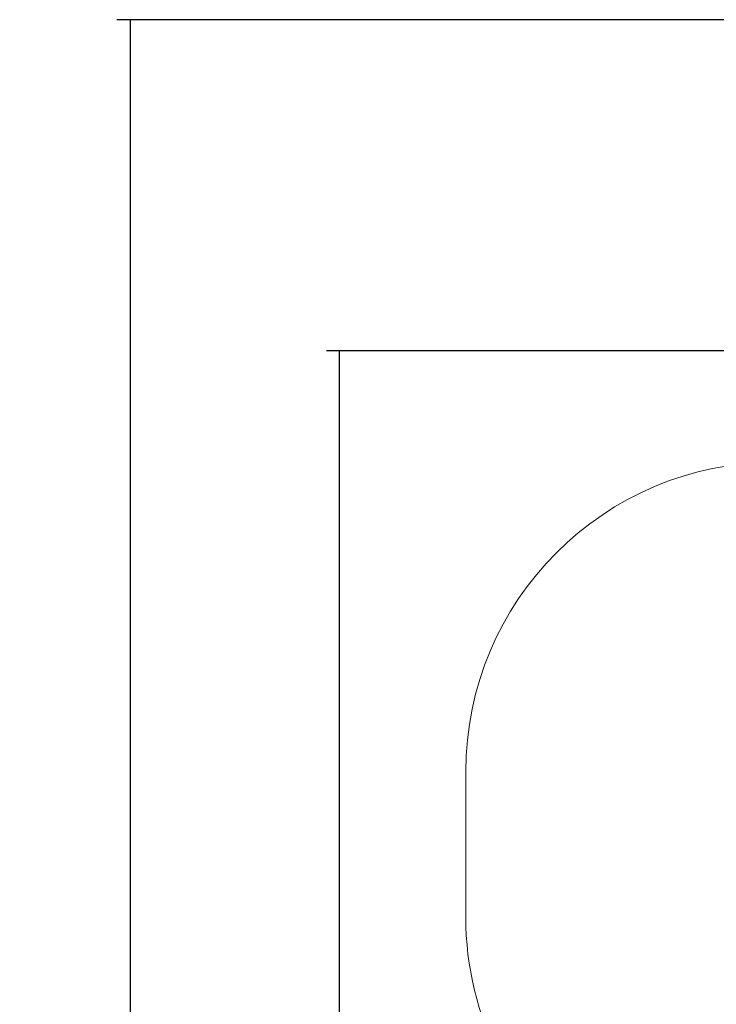
# Model space of a CAD drawing. Units: millimetres. Extents: x 3 to 244, y 5 to 207.
# Drawn here: x 3 to 56, y 133 to 207 of the extents above; entities that cross this region are included whole.
import ezdxf

# ---------------------------------------------------------------- set-up
doc = ezdxf.new("R2010")
doc.units = ezdxf.units.MM
doc.layers.add('FORMAT', color=7, linetype='Continuous')
doc.styles.add('SLDTEXTSTYLE0', font='TXT', dxfattribs={"width": 0.75})
doc.dimstyles.new('SLDDIMSTYLE0', dxfattribs={"dimtxt": 6.35, "dimasz": 5.9944, "dimexe": 0, "dimexo": 0.0625, "dimgap": 1.5875, "dimtad": 1, "dimtoh": 1, "dimdec": 0, "dimlfac": 4.3, "dimzin": 12, "dimdsep": 46, "dimtxsty": 'Standard', "dimblk1": 'NONE', "dimblk2": 'NONE', "dimsah": 1, "dimcen": 0.09, "dimadec": 0, "dimazin": 0, "dimtfac": 1, "dimtofl": 0, "dimtmove": 0, "dimatfit": 3, "dimldrblk": 'NONE', "dimfxl": 0, "dimtolj": 1, "dimtzin": 12, "dimarcsym": 0})

# ---------------------------------------------------------------- blocks, each defined once
blk = doc.blocks.new('*D3')
at = {"layer": 'FORMAT'}
for p, q in [((132.116, 181.841), (26.558, 181.841)), ((27.548, 32.381), (27.548, 181.841)), ((74.287, 32.381), (26.558, 32.381))]:
    blk.add_line(p, q, dxfattribs=at)
at = {"layer": 'FORMAT', "insert": (19.363, 105.169), "char_height": 6.35, "attachment_point": 1, "rotation": 90, "style": 'SLDTEXTSTYLE0'}
blk.add_mtext('643', dxfattribs=at)
blk = doc.blocks.new('_NONE')
blk = doc.blocks.new('*D5')
at = {"layer": 'FORMAT'}
for p, q in [((132.116, 206.726), (10.793, 206.726)), ((11.783, 206.726), (11.783, 12.817)), ((71.165, 12.817), (10.793, 12.817))]:
    blk.add_line(p, q, dxfattribs=at)
at = {"layer": 'FORMAT', "insert": (3.598, 105.169), "char_height": 6.35, "attachment_point": 1, "rotation": 90, "style": 'SLDTEXTSTYLE0'}
blk.add_mtext('834', dxfattribs=at)

msp = doc.modelspace()

# ---------------------------------------------------------------- linework, layer by layer
at = {"color": 7, "linetype": 'Continuous', "lineweight": 15}
msp.add_line((37.037, 150.212), (37.037, 139.281), dxfattribs=at)
for centre, start, end in [((60.293, 150.212), 90, 180), ((60.293, 139.281), 180, 234.21484)]:
    msp.add_arc(centre, 23.256, start, end, dxfattribs=at)

# ---------------------------------------------------------------- dimensions: what is measured, and where the dimension line sits
at = {"layer": 'FORMAT'}
for base, p1, p2, picture, middle in [((11.783, 12.817), (133.107, 206.726), (72.155, 12.817), '*D5', (11.783, 112.206)), ((27.548, 181.841), (75.278, 32.381), (133.107, 181.841), '*D3', (27.548, 112.206))]:
    dim = msp.add_linear_dim(base=base, p1=p1, p2=p2, angle=90, dimstyle='SLDDIMSTYLE0', dxfattribs=at)
    dim.commit()
    dim.dimension.update_dxf_attribs({"geometry": picture, "text_midpoint": middle, "dimtype": 160})

doc.saveas('drawing.dxf')
